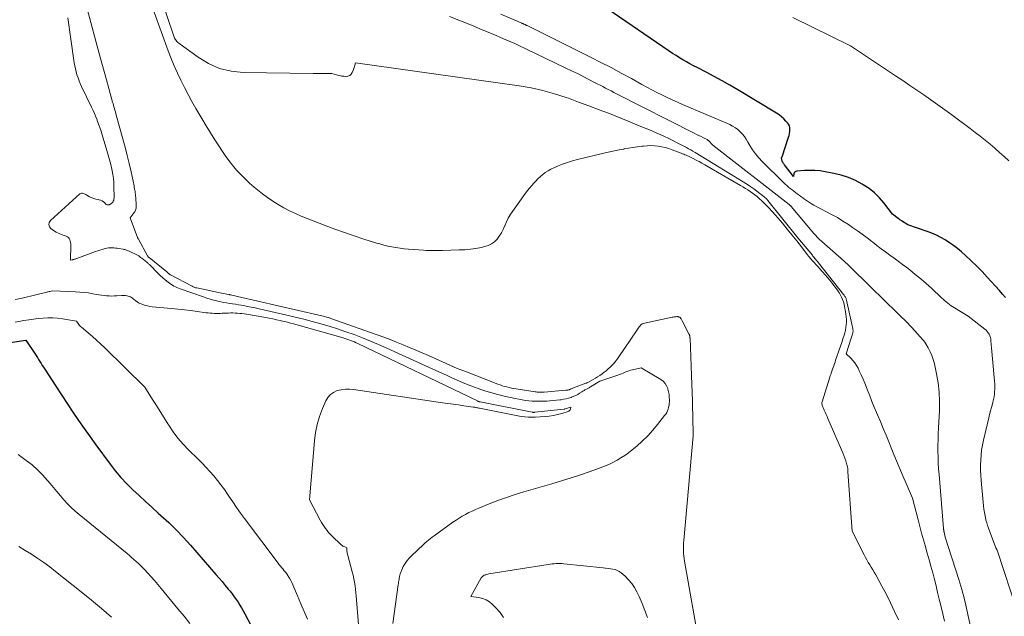
# Model space of a CAD drawing. Units: feet. Extents: x 1147749 to 1151672, y 7062567 to 7068870.
# Drawn here: x 1151302 to 1151547, y 7064626 to 7064774 of the extents above; entities that cross this region are included whole.
import ezdxf

# ---------------------------------------------------------------- set-up
doc = ezdxf.new("R2010")
doc.units = ezdxf.units.FT
doc.header["$MEASUREMENT"] = 0
doc.layers.add('Level 44', color=7, linetype='Continuous', lineweight=0)
doc.layers.add('Level 45', color=7, linetype='Continuous', lineweight=0)

msp = doc.modelspace()

# ---------------------------------------------------------------- linework, layer by layer
at = {"layer": 'Level 44', "color": 32, "linetype": 'Continuous', "lineweight": 30, "elevation": 2230, "flags": 128}
for points in [[(1151547.29, 7064704.97), (1151546.54, 7064705.82), (1151545.78, 7064706.68), (1151542.76, 7064710.02), (1151541.44, 7064711.42), (1151540.11, 7064712.8), (1151538.72, 7064714.13), (1151537.31, 7064715.44), (1151536.32, 7064716.33), (1151535.36, 7064717.14), (1151534.38, 7064717.91), (1151533.35, 7064718.62), (1151532.29, 7064719.29), (1151531.2, 7064719.9), (1151530.08, 7064720.46), (1151528.93, 7064720.95), (1151527.76, 7064721.4), (1151523.01, 7064723.03), (1151521.42, 7064724.05), (1151521.21, 7064724.2), (1151521, 7064724.34), (1151520.8, 7064724.49), (1151520.59, 7064724.65), (1151519.21, 7064725.73), (1151517.06, 7064728.5), (1151515.92, 7064729.81), (1151514.7, 7064731.02), (1151513.34, 7064732.08), (1151511.9, 7064733.05), (1151511.63, 7064733.21), (1151509.95, 7064734.08), (1151508.23, 7064734.84), (1151506.44, 7064735.41), (1151504.6, 7064735.86), (1151502.44, 7064736.27), (1151501.17, 7064736.46), (1151499.89, 7064736.58), (1151498.61, 7064736.6), (1151497.32, 7064736.56), (1151495.37, 7064736.41), (1151495.11, 7064736.33), (1151494.89, 7064736.2), (1151494.74, 7064736), (1151494.64, 7064735.75), (1151494.53, 7064735.13), (1151492.33, 7064738.02), (1151492.21, 7064738.17), (1151492.1, 7064738.33), (1151491.98, 7064738.49), (1151491.87, 7064738.65), (1151491.86, 7064738.67), (1151491.77, 7064738.83), (1151491.7, 7064738.99), (1151491.65, 7064739.17), (1151491.62, 7064739.34), (1151491.59, 7064739.72), (1151491.6, 7064739.77), (1151491.61, 7064739.82), (1151491.63, 7064739.86), (1151491.65, 7064739.91), (1151491.72, 7064739.99), (1151493.33, 7064744.86), (1151493.47, 7064745.33), (1151493.57, 7064745.8), (1151493.63, 7064746.28), (1151493.67, 7064746.76), (1151493.62, 7064747.23), (1151493.52, 7064747.67), (1151493.32, 7064748.08), (1151493.05, 7064748.47), (1151492.68, 7064748.9), (1151492.16, 7064749.46), (1151491.6, 7064749.98), (1151490.99, 7064750.44), (1151490.36, 7064750.87), (1151480.68, 7064756.68), (1151478.74, 7064757.82), (1151476.78, 7064758.94), (1151474.8, 7064760.01), (1151472.81, 7064761.06), (1151470.59, 7064762.2), (1151469.7, 7064762.67), (1151468.81, 7064763.15), (1151467.94, 7064763.64), (1151467.07, 7064764.14), (1151466.2, 7064764.66), (1151465.35, 7064765.19), (1151464.5, 7064765.73), (1151463.67, 7064766.29), (1151448.09, 7064776.92)], [(1151297.6, 7064693.45), (1151303.61, 7064694.39), (1151305.86, 7064691.04), (1151306.18, 7064690.55), (1151306.5, 7064690.07), (1151306.81, 7064689.57), (1151307.11, 7064689.08), (1151307.41, 7064688.58), (1151307.72, 7064688.09), (1151308.03, 7064687.6), (1151308.34, 7064687.11), (1151311.07, 7064682.89), (1151315.35, 7064676.45), (1151316.74, 7064674.39), (1151318.15, 7064672.34), (1151319.59, 7064670.32), (1151321.04, 7064668.31), (1151324.57, 7064663.52), (1151325.88, 7064661.83), (1151327.25, 7064660.19), (1151328.71, 7064658.63), (1151330.22, 7064657.12), (1151331.79, 7064655.66), (1151333.36, 7064654.21), (1151334.95, 7064652.77), (1151336.55, 7064651.34), (1151337.24, 7064650.73), (1151339.15, 7064648.97), (1151341.02, 7064647.16), (1151342.81, 7064645.28), (1151344.56, 7064643.36), (1151350.92, 7064636.07), (1151351.69, 7064635.16), (1151352.47, 7064634.25), (1151353.23, 7064633.33), (1151353.98, 7064632.4), (1151354.42, 7064631.85), (1151354.93, 7064631.19), (1151355.44, 7064630.51), (1151355.92, 7064629.83), (1151356.4, 7064629.13), (1151356.85, 7064628.42), (1151357.29, 7064627.71), (1151357.71, 7064626.98), (1151358.11, 7064626.24), (1151365.04, 7064613.06)]]:
    msp.add_lwpolyline(points, dxfattribs=at)
at = {"layer": 'Level 45', "color": 32, "linetype": 'Continuous', "lineweight": 0, "flags": 128}
for points, elevation in [([(1151532.14, 7064624.4), (1151531.44, 7064627.33), (1151530.82, 7064629.9), (1151530.41, 7064631.54), (1151530.01, 7064633.18), (1151529.59, 7064634.81), (1151529.17, 7064636.45), (1151528.73, 7064638.08), (1151528.29, 7064639.71), (1151527.83, 7064641.33), (1151527.36, 7064642.96), (1151527.35, 7064643.01), (1151526.87, 7064644.65), (1151526.41, 7064646.31), (1151525.97, 7064647.96), (1151525.54, 7064649.62), (1151524.16, 7064655.01), (1151521.5, 7064661.18), (1151520.82, 7064662.76), (1151520.16, 7064664.35), (1151519.5, 7064665.94), (1151518.86, 7064667.53), (1151518.25, 7064669.05), (1151517.57, 7064670.73), (1151516.88, 7064672.41), (1151516.17, 7064674.09), (1151515.46, 7064675.75), (1151515.2, 7064676.34), (1151514.61, 7064677.72), (1151514.04, 7064679.1), (1151513.5, 7064680.49), (1151512.97, 7064681.89), (1151512.72, 7064682.57), (1151512.31, 7064683.62), (1151511.87, 7064684.67), (1151511.41, 7064685.71), (1151510.92, 7064686.73), (1151510.61, 7064687.36), (1151510.23, 7064688.04), (1151509.81, 7064688.69), (1151509.32, 7064689.29), (1151508.8, 7064689.87), (1151507.68, 7064690.97), (1151508.93, 7064694.84), (1151509.01, 7064695.09), (1151509.09, 7064695.33), (1151509.16, 7064695.58), (1151509.24, 7064695.82), (1151509.26, 7064695.91), (1151509.31, 7064696.11), (1151509.35, 7064696.32), (1151509.36, 7064696.52), (1151509.36, 7064696.73), (1151509.34, 7064696.94), (1151509.32, 7064697.14), (1151509.28, 7064697.35), (1151509.24, 7064697.55), (1151507.75, 7064704.31), (1151507.69, 7064704.5), (1151507.63, 7064704.69), (1151507.55, 7064704.88), (1151507.46, 7064705.06), (1151507.36, 7064705.23), (1151507.25, 7064705.4), (1151507.14, 7064705.57), (1151507.02, 7064705.73), (1151500.79, 7064713.61), (1151500.72, 7064713.7), (1151500.65, 7064713.78), (1151500.58, 7064713.87), (1151500.51, 7064713.95), (1151500.46, 7064714), (1151500.41, 7064714.06), (1151500.37, 7064714.11), (1151500.32, 7064714.17), (1151500.27, 7064714.22), (1151500.22, 7064714.28), (1151500.17, 7064714.33), (1151500.12, 7064714.39), (1151500.08, 7064714.45), (1151499.86, 7064714.71), (1151499.71, 7064714.9), (1151499.55, 7064715.09), (1151499.4, 7064715.28), (1151499.24, 7064715.47), (1151495.64, 7064719.82), (1151488.14, 7064729.14), (1151487.91, 7064729.41), (1151487.67, 7064729.66), (1151487.41, 7064729.9), (1151487.14, 7064730.13), (1151486.21, 7064730.88), (1151485.46, 7064731.46), (1151484.69, 7064732.02), (1151483.91, 7064732.55), (1151483.11, 7064733.07), (1151470.06, 7064741.1), (1151469.54, 7064741.42), (1151469.02, 7064741.72), (1151468.48, 7064742.01), (1151467.95, 7064742.3), (1151465.59, 7064743.5), (1151463.86, 7064744.36), (1151462.12, 7064745.2), (1151460.36, 7064745.99), (1151458.59, 7064746.76), (1151457.44, 7064747.24), (1151455.63, 7064747.99), (1151453.82, 7064748.73), (1151452, 7064749.46), (1151450.18, 7064750.18), (1151448.76, 7064750.73), (1151446.22, 7064751.71), (1151443.67, 7064752.68), (1151441.12, 7064753.62), (1151438.57, 7064754.56), (1151438, 7064754.76), (1151435.14, 7064755.69), (1151432.25, 7064756.51), (1151429.31, 7064757.14), (1151426.34, 7064757.65), (1151385.59, 7064763.37), (1151385.45, 7064762.81), (1151385.37, 7064762.53), (1151385.28, 7064762.25), (1151385.19, 7064761.98), (1151385.08, 7064761.71), (1151384.78, 7064760.99), (1151384.5, 7064760.58), (1151384.17, 7064760.26), (1151383.74, 7064760.08), (1151383.25, 7064760), (1151382.7, 7064760.03), (1151382.16, 7064760.1), (1151381.63, 7064760.21), (1151381.1, 7064760.35), (1151380.93, 7064760.41), (1151380.32, 7064760.57), (1151379.7, 7064760.69), (1151379.07, 7064760.74), (1151378.43, 7064760.75), (1151378.17, 7064760.75), (1151377.4, 7064760.73), (1151376.62, 7064760.72), (1151375.85, 7064760.72), (1151375.08, 7064760.72), (1151357.71, 7064760.98), (1151354.69, 7064761.31), (1151351.79, 7064761.99), (1151349.06, 7064763.2), (1151346.45, 7064764.75), (1151341.97, 7064768.04), (1151341.71, 7064768.24), (1151341.45, 7064768.47), (1151341.22, 7064768.71), (1151340.99, 7064768.96), (1151340.56, 7064769.48), (1151334.47, 7064787.81)], 2224), ([(1151318.88, 7064776.86), (1151321.97, 7064765.41), (1151322.54, 7064763.31), (1151323.11, 7064761.21), (1151323.69, 7064759.11), (1151324.27, 7064757.01), (1151325.21, 7064753.62), (1151325.33, 7064753.22), (1151325.44, 7064752.81), (1151325.55, 7064752.41), (1151325.67, 7064752), (1151325.79, 7064751.6), (1151325.9, 7064751.2), (1151326.01, 7064750.79), (1151326.13, 7064750.38), (1151327.76, 7064744.47), (1151328.31, 7064742.41), (1151328.84, 7064740.35), (1151329.33, 7064738.29), (1151329.8, 7064736.21), (1151330.54, 7064732.77), (1151330.61, 7064732.41), (1151330.68, 7064732.05), (1151330.74, 7064731.69), (1151330.8, 7064731.33), (1151330.85, 7064730.96), (1151330.89, 7064730.6), (1151330.92, 7064730.23), (1151330.95, 7064729.87), (1151331.08, 7064727.88), (1151331.08, 7064727.64), (1151331.07, 7064727.41), (1151331.04, 7064727.17), (1151330.99, 7064726.94), (1151330.91, 7064726.72), (1151330.82, 7064726.5), (1151330.71, 7064726.29), (1151330.58, 7064726.09), (1151329.61, 7064724.78), (1151331.4, 7064719.9), (1151331.42, 7064719.85), (1151331.44, 7064719.8), (1151331.46, 7064719.75), (1151331.48, 7064719.71), (1151331.52, 7064719.61), (1151331.64, 7064719.55), (1151331.68, 7064719.51), (1151333.92, 7064715.33), (1151333.95, 7064715.27), (1151333.99, 7064715.21), (1151334.03, 7064715.15), (1151334.08, 7064715.1), (1151334.12, 7064715.05), (1151334.17, 7064715), (1151334.23, 7064714.96), (1151334.28, 7064714.91), (1151338.68, 7064711.33), (1151338.77, 7064711.26), (1151338.85, 7064711.19), (1151338.93, 7064711.11), (1151339.02, 7064711.04), (1151339.06, 7064711.01), (1151339.12, 7064710.95), (1151339.18, 7064710.9), (1151339.25, 7064710.84), (1151339.32, 7064710.79), (1151339.39, 7064710.74), (1151339.46, 7064710.7), (1151339.53, 7064710.65), (1151339.6, 7064710.61), (1151344.96, 7064707.77), (1151345.09, 7064707.7), (1151345.23, 7064707.64), (1151345.37, 7064707.58), (1151345.51, 7064707.52), (1151345.67, 7064707.47), (1151345.83, 7064707.42), (1151345.98, 7064707.38), (1151346.13, 7064707.35), (1151352.7, 7064705.98), (1151354.11, 7064705.72), (1151354.13, 7064705.72), (1151354.15, 7064705.71), (1151354.16, 7064705.71), (1151354.18, 7064705.71), (1151354.27, 7064705.69), (1151354.33, 7064705.67), (1151354.39, 7064705.66), (1151354.45, 7064705.64), (1151354.51, 7064705.63), (1151356.23, 7064705.21), (1151376.5, 7064700.61), (1151376.88, 7064700.52), (1151377.26, 7064700.43), (1151377.64, 7064700.33), (1151378.02, 7064700.22), (1151378.4, 7064700.11), (1151378.78, 7064700), (1151379.15, 7064699.88), (1151379.52, 7064699.75), (1151391.01, 7064695.7), (1151392.63, 7064695.12), (1151394.24, 7064694.51), (1151395.85, 7064693.88), (1151397.44, 7064693.23), (1151399.03, 7064692.57), (1151400.62, 7064691.89), (1151402.2, 7064691.2), (1151403.78, 7064690.5), (1151409.09, 7064688.13), (1151410.01, 7064687.73), (1151410.93, 7064687.34), (1151411.85, 7064686.97), (1151412.78, 7064686.6), (1151421.01, 7064683.43), (1151421.57, 7064683.22), (1151422.13, 7064683.03), (1151422.7, 7064682.86), (1151423.28, 7064682.7), (1151423.86, 7064682.56), (1151424.44, 7064682.43), (1151425.02, 7064682.32), (1151425.61, 7064682.23), (1151430.27, 7064681.52), (1151430.56, 7064681.48), (1151430.84, 7064681.45), (1151431.12, 7064681.43), (1151431.4, 7064681.42), (1151431.69, 7064681.42), (1151431.97, 7064681.42), (1151432.25, 7064681.43), (1151432.53, 7064681.45), (1151437.95, 7064681.87), (1151438.11, 7064681.88), (1151438.27, 7064681.91), (1151438.43, 7064681.94), (1151438.58, 7064681.99), (1151438.73, 7064682.03), (1151438.88, 7064682.09), (1151439.03, 7064682.14), (1151439.18, 7064682.2), (1151439.21, 7064682.22), (1151439.37, 7064682.28), (1151439.54, 7064682.35), (1151439.7, 7064682.41), (1151439.86, 7064682.48), (1151442.9, 7064683.63), (1151443.03, 7064683.68), (1151443.16, 7064683.73), (1151443.28, 7064683.79), (1151443.4, 7064683.86), (1151444.7, 7064684.58), (1151445.27, 7064684.91), (1151445.84, 7064685.25), (1151446.4, 7064685.6), (1151446.95, 7064685.97), (1151447.48, 7064686.35), (1151448, 7064686.76), (1151448.5, 7064687.19), (1151448.97, 7064687.65), (1151449.14, 7064687.82), (1151449.67, 7064688.39), (1151450.19, 7064688.97), (1151450.66, 7064689.59), (1151451.12, 7064690.22), (1151455.5, 7064696.71), (1151455.66, 7064696.95), (1151455.82, 7064697.18), (1151455.99, 7064697.41), (1151456.16, 7064697.64), (1151456.41, 7064697.96), (1151456.46, 7064698.02), (1151456.51, 7064698.08), (1151456.57, 7064698.14), (1151456.63, 7064698.19), (1151456.7, 7064698.26), (1151456.8, 7064698.33), (1151456.91, 7064698.4), (1151457.02, 7064698.44), (1151457.14, 7064698.48), (1151464.41, 7064700.05), (1151464.63, 7064700.09), (1151464.86, 7064700.13), (1151465.08, 7064700.17), (1151465.31, 7064700.2), (1151465.5, 7064700.22), (1151465.63, 7064700.22), (1151465.76, 7064700.22), (1151465.88, 7064700.2), (1151466, 7064700.16), (1151466.12, 7064700.11), (1151466.23, 7064700.05), (1151466.33, 7064699.97), (1151466.42, 7064699.88), (1151466.48, 7064699.8), (1151466.59, 7064699.66), (1151466.7, 7064699.51), (1151466.79, 7064699.36), (1151466.88, 7064699.2), (1151468.61, 7064695.75), (1151468.66, 7064695.65), (1151468.7, 7064695.54), (1151468.74, 7064695.43), (1151468.76, 7064695.32), (1151468.79, 7064695.2), (1151468.8, 7064695.09), (1151468.81, 7064694.97), (1151468.82, 7064694.85), (1151469.19, 7064685.54), (1151469.21, 7064685.11), (1151469.22, 7064684.68), (1151469.24, 7064684.26), (1151469.26, 7064683.83), (1151469.26, 7064683.79), (1151469.27, 7064683.38), (1151469.29, 7064682.97), (1151469.3, 7064682.56), (1151469.31, 7064682.15), (1151469.6, 7064671.15), (1151469.59, 7064670.95), (1151469.59, 7064670.86), (1151469.58, 7064670.76), (1151469.57, 7064670.66), (1151469.56, 7064670.56), (1151467.25, 7064644.46), (1151467.2, 7064643.82), (1151467.17, 7064643.18), (1151467.16, 7064642.55), (1151467.17, 7064641.91), (1151467.21, 7064641.27), (1151467.26, 7064640.63), (1151467.34, 7064640), (1151467.44, 7064639.36), (1151471.17, 7064618.32)], 2222), ([(1151314.04, 7064774.58), (1151315.66, 7064763.37), (1151315.79, 7064762.61), (1151315.94, 7064761.86), (1151316.13, 7064761.12), (1151316.35, 7064760.38), (1151316.6, 7064759.65), (1151316.87, 7064758.93), (1151317.17, 7064758.22), (1151317.48, 7064757.52), (1151319.99, 7064752.32), (1151320.35, 7064751.55), (1151320.7, 7064750.77), (1151321.02, 7064749.98), (1151321.33, 7064749.19), (1151321.4, 7064749.02), (1151321.72, 7064748.14), (1151322.04, 7064747.25), (1151322.33, 7064746.36), (1151322.61, 7064745.46), (1151323.8, 7064741.52), (1151324.14, 7064740.38), (1151324.45, 7064739.24), (1151324.74, 7064738.09), (1151325.02, 7064736.93), (1151325.12, 7064736.49), (1151325.3, 7064735.55), (1151325.44, 7064734.61), (1151325.51, 7064733.66), (1151325.55, 7064732.7), (1151325.56, 7064729.77), (1151325.54, 7064729.5), (1151325.48, 7064729.24), (1151325.38, 7064728.98), (1151325.25, 7064728.74), (1151325.07, 7064728.53), (1151324.88, 7064728.35), (1151324.65, 7064728.2), (1151324.4, 7064728.08), (1151324.37, 7064728.07), (1151324.11, 7064728.03), (1151323.86, 7064728.05), (1151323.64, 7064728.16), (1151323.43, 7064728.32), (1151323.25, 7064728.53), (1151322.94, 7064728.82), (1151322.61, 7064729.05), (1151322.23, 7064729.21), (1151321.82, 7064729.32), (1151321.58, 7064729.36), (1151321.04, 7064729.47), (1151320.51, 7064729.62), (1151320, 7064729.82), (1151319.5, 7064730.07), (1151318.8, 7064730.46), (1151318.58, 7064730.58), (1151318.36, 7064730.69), (1151318.13, 7064730.79), (1151317.9, 7064730.89), (1151317.68, 7064730.94), (1151317.47, 7064730.94), (1151317.26, 7064730.87), (1151317.07, 7064730.75), (1151309.76, 7064724.15), (1151309.44, 7064723.62), (1151309.32, 7064723.11), (1151309.49, 7064722.6), (1151309.85, 7064722.11), (1151310.52, 7064721.66), (1151311.21, 7064721.25), (1151311.93, 7064720.9), (1151312.67, 7064720.59), (1151313.68, 7064720.23), (1151313.98, 7064720.07), (1151314.23, 7064719.88), (1151314.43, 7064719.62), (1151314.59, 7064719.33), (1151314.69, 7064718.99), (1151314.77, 7064718.66), (1151314.8, 7064718.31), (1151314.81, 7064717.96), (1151314.72, 7064714.26), (1151315.12, 7064714.35), (1151315.28, 7064714.39), (1151315.43, 7064714.43), (1151315.59, 7064714.47), (1151315.74, 7064714.51), (1151315.89, 7064714.55), (1151316.04, 7064714.6), (1151316.19, 7064714.65), (1151316.34, 7064714.7), (1151320.98, 7064716.4), (1151321.51, 7064716.59), (1151322.05, 7064716.76), (1151322.59, 7064716.92), (1151323.13, 7064717.08), (1151323.39, 7064717.15), (1151323.8, 7064717.24), (1151324.22, 7064717.3), (1151324.64, 7064717.33), (1151325.07, 7064717.33), (1151325.5, 7064717.31), (1151325.92, 7064717.27), (1151326.34, 7064717.22), (1151326.76, 7064717.16), (1151327.8, 7064716.98), (1151328.02, 7064716.93), (1151328.24, 7064716.89), (1151328.46, 7064716.83), (1151328.67, 7064716.77), (1151328.88, 7064716.7), (1151329.09, 7064716.62), (1151329.3, 7064716.53), (1151329.5, 7064716.44), (1151331.24, 7064715.59), (1151331.4, 7064715.51), (1151331.56, 7064715.41), (1151331.72, 7064715.31), (1151331.87, 7064715.2), (1151332.01, 7064715.09), (1151332.16, 7064714.97), (1151332.31, 7064714.86), (1151332.45, 7064714.74), (1151333.72, 7064713.74), (1151333.85, 7064713.64), (1151333.98, 7064713.53), (1151334.11, 7064713.42), (1151334.24, 7064713.31), (1151334.36, 7064713.2), (1151334.55, 7064713.03), (1151334.73, 7064712.86), (1151334.91, 7064712.69), (1151335.08, 7064712.5), (1151335.88, 7064711.64), (1151336.46, 7064711.04), (1151337.05, 7064710.45), (1151337.67, 7064709.89), (1151338.31, 7064709.35), (1151339.01, 7064708.77), (1151339.35, 7064708.51), (1151339.7, 7064708.26), (1151340.07, 7064708.04), (1151340.44, 7064707.83), (1151340.83, 7064707.64), (1151341.22, 7064707.47), (1151341.62, 7064707.3), (1151342.02, 7064707.15), (1151347.85, 7064705.11), (1151348.67, 7064704.84), (1151349.49, 7064704.58), (1151350.33, 7064704.35), (1151351.16, 7064704.14), (1151351.41, 7064704.08), (1151352.13, 7064703.91), (1151352.85, 7064703.76), (1151353.57, 7064703.64), (1151354.3, 7064703.52), (1151355.03, 7064703.41), (1151355.76, 7064703.3), (1151356.48, 7064703.18), (1151357.21, 7064703.05), (1151357.73, 7064702.96), (1151358.72, 7064702.77), (1151359.7, 7064702.58), (1151360.68, 7064702.37), (1151361.66, 7064702.16), (1151368.5, 7064700.58), (1151370.63, 7064700.07), (1151372.75, 7064699.55), (1151374.87, 7064698.99), (1151376.98, 7064698.42), (1151379.09, 7064697.8), (1151381.17, 7064697.15), (1151383.24, 7064696.46), (1151385.3, 7064695.73), (1151387.34, 7064694.95), (1151389.36, 7064694.14), (1151391.37, 7064693.29), (1151393.37, 7064692.4), (1151405.6, 7064686.82), (1151406.92, 7064686.21), (1151408.25, 7064685.61), (1151409.58, 7064685), (1151410.91, 7064684.4), (1151412.25, 7064683.82), (1151413.6, 7064683.26), (1151414.96, 7064682.74), (1151416.34, 7064682.25), (1151416.54, 7064682.18), (1151418.03, 7064681.69), (1151419.53, 7064681.23), (1151421.04, 7064680.83), (1151422.56, 7064680.45), (1151425.37, 7064679.8), (1151426.21, 7064679.63), (1151427.05, 7064679.48), (1151427.89, 7064679.35), (1151428.74, 7064679.25), (1151429.59, 7064679.19), (1151430.44, 7064679.15), (1151431.29, 7064679.14), (1151432.14, 7064679.16), (1151433.17, 7064679.21), (1151433.98, 7064679.25), (1151434.79, 7064679.31), (1151435.59, 7064679.39), (1151436.4, 7064679.49), (1151436.73, 7064679.53), (1151437.37, 7064679.64), (1151437.99, 7064679.76), (1151438.61, 7064679.93), (1151439.22, 7064680.12), (1151439.38, 7064680.18), (1151439.9, 7064680.38), (1151440.4, 7064680.61), (1151440.89, 7064680.87), (1151441.37, 7064681.16), (1151441.95, 7064681.53), (1151442.14, 7064681.64), (1151442.32, 7064681.75), (1151442.5, 7064681.86), (1151442.69, 7064681.96), (1151442.72, 7064681.98), (1151442.89, 7064682.07), (1151443.06, 7064682.16), (1151443.24, 7064682.26), (1151443.41, 7064682.35), (1151443.58, 7064682.44), (1151443.74, 7064682.53), (1151443.91, 7064682.63), (1151444.07, 7064682.73), (1151446.36, 7064684.18), (1151450.84, 7064685.66), (1151451.3, 7064685.82), (1151451.76, 7064685.99), (1151452.21, 7064686.17), (1151452.66, 7064686.36), (1151453.11, 7064686.55), (1151453.56, 7064686.72), (1151454.03, 7064686.86), (1151454.5, 7064686.98), (1151456.63, 7064687.46), (1151461.54, 7064684.56), (1151462.12, 7064684.12), (1151462.62, 7064683.61), (1151462.99, 7064683), (1151463.28, 7064682.33), (1151463.32, 7064682.19), (1151463.49, 7064681.52), (1151463.61, 7064680.85), (1151463.67, 7064680.17), (1151463.69, 7064679.49), (1151463.68, 7064679.05), (1151463.65, 7064678.58), (1151463.6, 7064678.12), (1151463.5, 7064677.66), (1151463.38, 7064677.21), (1151463.21, 7064676.77), (1151463.02, 7064676.35), (1151462.78, 7064675.95), (1151462.51, 7064675.57), (1151460.76, 7064673.36), (1151459.55, 7064671.93), (1151458.29, 7064670.55), (1151456.95, 7064669.25), (1151455.55, 7064668), (1151454.44, 7064667.07), (1151453.54, 7064666.35), (1151452.61, 7064665.68), (1151451.65, 7064665.05), (1151450.67, 7064664.46), (1151449.65, 7064663.92), (1151448.62, 7064663.42), (1151447.56, 7064662.97), (1151446.49, 7064662.56), (1151443.96, 7064661.67), (1151441.6, 7064660.86), (1151439.23, 7064660.08), (1151436.85, 7064659.34), (1151434.46, 7064658.63), (1151427.51, 7064656.62), (1151425.32, 7064655.95), (1151423.14, 7064655.23), (1151420.98, 7064654.45), (1151418.84, 7064653.61), (1151416.29, 7064652.57), (1151415.44, 7064652.21), (1151414.61, 7064651.83), (1151413.78, 7064651.43), (1151412.97, 7064651), (1151412.17, 7064650.56), (1151411.38, 7064650.08), (1151410.62, 7064649.58), (1151409.86, 7064649.06), (1151405.19, 7064645.69), (1151404.71, 7064645.33), (1151404.24, 7064644.97), (1151403.78, 7064644.59), (1151403.32, 7064644.21), (1151402.88, 7064643.81), (1151402.43, 7064643.41), (1151402, 7064643.01), (1151401.57, 7064642.6), (1151399.05, 7064640.15), (1151398.46, 7064639.48), (1151397.93, 7064638.78), (1151397.5, 7064638.01), (1151397.14, 7064637.2), (1151396.76, 7064636.16), (1151396.65, 7064635.83), (1151396.56, 7064635.5), (1151396.49, 7064635.16), (1151396.44, 7064634.82), (1151396.4, 7064634.47), (1151396.35, 7064634.13), (1151396.31, 7064633.78), (1151396.26, 7064633.44), (1151394.94, 7064623.86)], 2224), ([(1151520.66, 7064624.72), (1151519.71, 7064626.86), (1151518.71, 7064628.98), (1151517.65, 7064631.06), (1151516.56, 7064633.13), (1151515, 7064635.98), (1151514.64, 7064636.6), (1151514.28, 7064637.22), (1151513.91, 7064637.84), (1151513.53, 7064638.44), (1151513.15, 7064639.05), (1151512.79, 7064639.67), (1151512.44, 7064640.3), (1151512.11, 7064640.93), (1151509.18, 7064646.82), (1151508.1, 7064661.61), (1151508.09, 7064661.83), (1151508.07, 7064662.04), (1151508.05, 7064662.26), (1151508.03, 7064662.48), (1151508.01, 7064662.69), (1151507.97, 7064662.91), (1151507.92, 7064663.12), (1151507.86, 7064663.33), (1151507.55, 7064664.3), (1151507.31, 7064664.99), (1151507.07, 7064665.67), (1151506.8, 7064666.35), (1151506.52, 7064667.02), (1151503.13, 7064674.86), (1151502.91, 7064675.37), (1151502.68, 7064675.89), (1151502.45, 7064676.4), (1151502.22, 7064676.91), (1151501.91, 7064677.62), (1151501.84, 7064677.78), (1151501.77, 7064677.94), (1151501.72, 7064678.1), (1151501.66, 7064678.27), (1151501.66, 7064678.29), (1151501.62, 7064678.47), (1151501.61, 7064678.65), (1151501.62, 7064678.82), (1151501.66, 7064679), (1151503.16, 7064683.79), (1151503.33, 7064684.35), (1151503.51, 7064684.9), (1151503.7, 7064685.46), (1151503.89, 7064686.01), (1151503.96, 7064686.22), (1151504.11, 7064686.67), (1151504.27, 7064687.11), (1151504.42, 7064687.56), (1151504.58, 7064688), (1151504.73, 7064688.45), (1151504.89, 7064688.89), (1151505.04, 7064689.34), (1151505.19, 7064689.78), (1151505.94, 7064691.94), (1151506.24, 7064692.86), (1151506.55, 7064693.78), (1151506.83, 7064694.7), (1151507.12, 7064695.63), (1151507.29, 7064696.21), (1151507.45, 7064696.85), (1151507.58, 7064697.5), (1151507.66, 7064698.15), (1151507.71, 7064698.81), (1151507.71, 7064699.47), (1151507.68, 7064700.13), (1151507.61, 7064700.79), (1151507.51, 7064701.44), (1151507.26, 7064702.76), (1151507.12, 7064703.34), (1151506.96, 7064703.91), (1151506.76, 7064704.47), (1151506.52, 7064705.02), (1151506.36, 7064705.35), (1151506.17, 7064705.72), (1151505.97, 7064706.08), (1151505.75, 7064706.42), (1151505.51, 7064706.76), (1151504.1, 7064708.61), (1151503.57, 7064709.3), (1151503.01, 7064709.98), (1151502.44, 7064710.64), (1151501.86, 7064711.29), (1151501.6, 7064711.56), (1151501.13, 7064712.07), (1151500.67, 7064712.57), (1151500.2, 7064713.08), (1151499.74, 7064713.59), (1151499.28, 7064714.1), (1151498.84, 7064714.62), (1151498.4, 7064715.15), (1151497.98, 7064715.69), (1151496.51, 7064717.58), (1151495.35, 7064719.07), (1151494.17, 7064720.54), (1151492.98, 7064722), (1151491.78, 7064723.45), (1151490.05, 7064725.5), (1151489.26, 7064726.4), (1151488.45, 7064727.28), (1151487.61, 7064728.13), (1151486.75, 7064728.96), (1151486.05, 7064729.61), (1151485.51, 7064730.08), (1151484.96, 7064730.53), (1151484.38, 7064730.95), (1151483.79, 7064731.36), (1151483.19, 7064731.74), (1151482.58, 7064732.12), (1151481.97, 7064732.49), (1151481.35, 7064732.85), (1151472.5, 7064737.99), (1151471.78, 7064738.39), (1151471.07, 7064738.79), (1151470.35, 7064739.17), (1151469.62, 7064739.55), (1151468.74, 7064739.99), (1151468.45, 7064740.13), (1151468.15, 7064740.27), (1151467.85, 7064740.4), (1151467.55, 7064740.52), (1151467.25, 7064740.64), (1151466.94, 7064740.76), (1151466.64, 7064740.88), (1151466.33, 7064741), (1151464.36, 7064741.74), (1151463.51, 7064742.03), (1151462.64, 7064742.28), (1151461.75, 7064742.48), (1151460.86, 7064742.65), (1151459.96, 7064742.74), (1151459.06, 7064742.79), (1151458.16, 7064742.76), (1151457.26, 7064742.68), (1151456.84, 7064742.63), (1151455.73, 7064742.47), (1151454.63, 7064742.31), (1151453.52, 7064742.14), (1151452.42, 7064741.95), (1151452.32, 7064741.93), (1151451.18, 7064741.72), (1151450.03, 7064741.49), (1151448.89, 7064741.24), (1151447.75, 7064740.98), (1151440.84, 7064739.29), (1151439.58, 7064738.95), (1151438.32, 7064738.57), (1151437.08, 7064738.13), (1151435.86, 7064737.66), (1151434.93, 7064737.27), (1151434.2, 7064736.93), (1151433.5, 7064736.54), (1151432.83, 7064736.09), (1151432.19, 7064735.59), (1151431.59, 7064735.05), (1151431, 7064734.49), (1151430.43, 7064733.91), (1151429.89, 7064733.31), (1151429.54, 7064732.92), (1151428.84, 7064732.09), (1151428.16, 7064731.26), (1151427.51, 7064730.4), (1151426.87, 7064729.53), (1151424.66, 7064726.41), (1151424.11, 7064725.56), (1151423.6, 7064724.69), (1151423.16, 7064723.78), (1151422.76, 7064722.85), (1151422.7, 7064722.72), (1151422.32, 7064721.86), (1151421.89, 7064721.04), (1151421.38, 7064720.26), (1151420.82, 7064719.51), (1151420.16, 7064718.87), (1151419.45, 7064718.33), (1151418.64, 7064717.94), (1151417.77, 7064717.65), (1151416.91, 7064717.46), (1151415.55, 7064717.21), (1151414.19, 7064717), (1151412.82, 7064716.87), (1151411.44, 7064716.8), (1151407.25, 7064716.68), (1151406.66, 7064716.66), (1151406.07, 7064716.65), (1151405.48, 7064716.65), (1151404.89, 7064716.65), (1151404.3, 7064716.66), (1151403.71, 7064716.67), (1151403.12, 7064716.7), (1151402.53, 7064716.74), (1151398.76, 7064717.02), (1151397.72, 7064717.12), (1151396.69, 7064717.24), (1151395.67, 7064717.4), (1151394.65, 7064717.58), (1151393.63, 7064717.79), (1151392.63, 7064718.04), (1151391.63, 7064718.31), (1151390.63, 7064718.61), (1151387.73, 7064719.53), (1151385.3, 7064720.32), (1151382.87, 7064721.15), (1151380.47, 7064722.02), (1151378.07, 7064722.93), (1151373.63, 7064724.64), (1151372.14, 7064725.25), (1151370.67, 7064725.89), (1151369.22, 7064726.57), (1151367.79, 7064727.29), (1151366.39, 7064728.08), (1151365.03, 7064728.92), (1151363.72, 7064729.84), (1151362.45, 7064730.81), (1151360.43, 7064732.45), (1151359.26, 7064733.45), (1151358.14, 7064734.48), (1151357.06, 7064735.57), (1151356.03, 7064736.7), (1151355.04, 7064737.88), (1151354.1, 7064739.08), (1151353.2, 7064740.33), (1151352.34, 7064741.6), (1151351.78, 7064742.49), (1151350.67, 7064744.23), (1151349.58, 7064745.98), (1151348.5, 7064747.74), (1151347.44, 7064749.5), (1151345.94, 7064752.03), (1151344.95, 7064753.75), (1151343.99, 7064755.49), (1151343.06, 7064757.25), (1151342.17, 7064759.03), (1151341.33, 7064760.83), (1151340.52, 7064762.64), (1151339.77, 7064764.48), (1151339.06, 7064766.34), (1151335.54, 7064775.99)], 2222), ([(1151544.2, 7064597.3), (1151537.5, 7064627.98), (1151537.3, 7064628.84), (1151537.1, 7064629.7), (1151536.88, 7064630.56), (1151536.66, 7064631.41), (1151536.43, 7064632.26), (1151536.18, 7064633.11), (1151535.93, 7064633.95), (1151535.67, 7064634.8), (1151532.29, 7064645.33), (1151532.02, 7064646.55), (1151532.02, 7064646.57), (1151532.01, 7064646.59), (1151532.01, 7064646.61), (1151532, 7064646.63), (1151531.98, 7064646.72), (1151531.98, 7064646.74), (1151531.97, 7064646.76), (1151531.97, 7064646.78), (1151531.96, 7064646.8), (1151531.93, 7064647), (1151531.91, 7064647.12), (1151531.89, 7064647.24), (1151531.87, 7064647.37), (1151531.86, 7064647.49), (1151530.75, 7064660.91), (1151530.65, 7064662.36), (1151530.57, 7064663.8), (1151530.52, 7064665.25), (1151530.49, 7064666.7), (1151530.49, 7064668.16), (1151530.51, 7064669.61), (1151530.56, 7064671.06), (1151530.63, 7064672.51), (1151530.86, 7064676.74), (1151530.89, 7064679.07), (1151530.81, 7064681.4), (1151530.53, 7064683.71), (1151530.13, 7064686.01), (1151529.6, 7064688.5), (1151529.32, 7064689.53), (1151528.98, 7064690.53), (1151528.54, 7064691.49), (1151528.04, 7064692.43), (1151527.46, 7064693.41), (1151527.19, 7064693.83), (1151526.9, 7064694.24), (1151526.58, 7064694.63), (1151526.25, 7064695.01), (1151525.91, 7064695.38), (1151525.56, 7064695.75), (1151525.22, 7064696.12), (1151524.88, 7064696.49), (1151522.69, 7064698.92), (1151521.03, 7064700.48), (1151520.6, 7064700.89), (1151520.18, 7064701.29), (1151519.76, 7064701.7), (1151519.34, 7064702.12), (1151518.92, 7064702.53), (1151518.51, 7064702.94), (1151518.09, 7064703.35), (1151517.67, 7064703.76), (1151513.12, 7064708.2), (1151512.29, 7064709.01), (1151511.46, 7064709.83), (1151510.63, 7064710.65), (1151509.81, 7064711.47), (1151508.98, 7064712.29), (1151508.14, 7064713.09), (1151507.29, 7064713.88), (1151506.42, 7064714.65), (1151500.92, 7064719.47), (1151499.65, 7064720.93), (1151494.01, 7064727.62), (1151493.98, 7064727.66), (1151493.94, 7064727.71), (1151493.89, 7064727.75), (1151493.85, 7064727.79), (1151493.81, 7064727.83), (1151493.76, 7064727.87), (1151493.72, 7064727.9), (1151493.67, 7064727.94), (1151493.62, 7064727.97), (1151493.58, 7064728.01), (1151493.53, 7064728.04), (1151493.49, 7064728.08), (1151474.52, 7064742.91), (1151474.35, 7064743.05), (1151474.19, 7064743.2), (1151474.03, 7064743.35), (1151473.88, 7064743.52), (1151473.74, 7064743.69), (1151473.66, 7064743.77), (1151473.59, 7064743.85), (1151473.51, 7064743.93), (1151473.44, 7064744.01), (1151473.36, 7064744.09), (1151473.27, 7064744.16), (1151473.18, 7064744.21), (1151473.08, 7064744.27), (1151472.13, 7064744.73), (1151471.55, 7064745.01), (1151470.97, 7064745.29), (1151470.4, 7064745.58), (1151469.83, 7064745.87), (1151450.54, 7064755.68), (1151449.85, 7064756.03), (1151449.17, 7064756.38), (1151448.48, 7064756.74), (1151447.8, 7064757.09), (1151447.12, 7064757.45), (1151446.43, 7064757.8), (1151445.75, 7064758.16), (1151445.06, 7064758.51), (1151443.62, 7064759.26), (1151442.21, 7064759.98), (1151440.8, 7064760.7), (1151439.38, 7064761.4), (1151437.95, 7064762.09), (1151427.95, 7064766.89), (1151426.59, 7064767.53), (1151425.22, 7064768.16), (1151423.84, 7064768.78), (1151422.45, 7064769.38), (1151419.84, 7064770.49), (1151417.14, 7064771.63), (1151414.43, 7064772.75), (1151411.72, 7064773.86), (1151409, 7064774.95)], 2226), ([(1151550.28, 7064626.68), (1151545.21, 7064642.09), (1151545.21, 7064642.1), (1151545.2, 7064642.12), (1151545.19, 7064642.13), (1151545.19, 7064642.15), (1151545.16, 7064642.21), (1151545.15, 7064642.22), (1151544.85, 7064642.7), (1151543.05, 7064647.53), (1151542.82, 7064648.21), (1151542.61, 7064648.88), (1151542.43, 7064649.57), (1151542.28, 7064650.27), (1151542.21, 7064650.58), (1151542.06, 7064651.44), (1151541.92, 7064652.3), (1151541.82, 7064653.16), (1151541.72, 7064654.03), (1151541.24, 7064659.47), (1151541.16, 7064660.73), (1151541.1, 7064661.98), (1151541.1, 7064663.23), (1151541.13, 7064664.48), (1151541.22, 7064665.73), (1151541.35, 7064666.98), (1151541.56, 7064668.21), (1151541.81, 7064669.44), (1151543.12, 7064674.99), (1151543.34, 7064675.86), (1151543.55, 7064676.74), (1151543.78, 7064677.61), (1151544.02, 7064678.48), (1151544.15, 7064678.94), (1151544.31, 7064679.58), (1151544.43, 7064680.23), (1151544.52, 7064680.88), (1151544.58, 7064681.53), (1151544.61, 7064682.19), (1151544.61, 7064682.85), (1151544.59, 7064683.5), (1151544.54, 7064684.16), (1151544.05, 7064689.72), (1151543.97, 7064690.62), (1151543.89, 7064691.51), (1151543.82, 7064692.41), (1151543.74, 7064693.3), (1151543.67, 7064694.24), (1151543.61, 7064694.66), (1151543.52, 7064695.06), (1151543.38, 7064695.46), (1151543.2, 7064695.84), (1151542.98, 7064696.2), (1151542.74, 7064696.53), (1151542.45, 7064696.83), (1151542.14, 7064697.11), (1151538.02, 7064700.32), (1151534.58, 7064702.38), (1151534.15, 7064702.65), (1151533.73, 7064702.94), (1151533.33, 7064703.24), (1151532.93, 7064703.56), (1151532.54, 7064703.88), (1151532.15, 7064704.22), (1151531.77, 7064704.56), (1151531.4, 7064704.9), (1151528.86, 7064707.26), (1151527.54, 7064708.45), (1151526.21, 7064709.62), (1151524.84, 7064710.74), (1151523.45, 7064711.85), (1151522.73, 7064712.4), (1151521.68, 7064713.2), (1151520.62, 7064713.99), (1151519.56, 7064714.77), (1151518.48, 7064715.53), (1151517.41, 7064716.3), (1151516.35, 7064717.09), (1151515.31, 7064717.89), (1151514.27, 7064718.71), (1151514.02, 7064718.91), (1151512.85, 7064719.82), (1151511.67, 7064720.72), (1151510.47, 7064721.58), (1151509.26, 7064722.43), (1151508.24, 7064723.11), (1151506.86, 7064724.01), (1151505.46, 7064724.86), (1151504.03, 7064725.66), (1151502.57, 7064726.42), (1151501.37, 7064727.02), (1151500.5, 7064727.47), (1151499.65, 7064727.94), (1151498.82, 7064728.45), (1151498, 7064728.98), (1151497.31, 7064729.45), (1151496.85, 7064729.76), (1151496.39, 7064730.08), (1151495.95, 7064730.41), (1151495.5, 7064730.75), (1151495.06, 7064731.09), (1151494.62, 7064731.43), (1151494.19, 7064731.77), (1151493.75, 7064732.11), (1151493.33, 7064732.46), (1151492.91, 7064732.81), (1151492.5, 7064733.18), (1151492.1, 7064733.56), (1151486.78, 7064738.79), (1151485.91, 7064739.72), (1151485.09, 7064740.7), (1151484.36, 7064741.74), (1151483.69, 7064742.83), (1151483.22, 7064743.67), (1151482.8, 7064744.35), (1151482.35, 7064745.01), (1151481.85, 7064745.63), (1151481.31, 7064746.22), (1151480.72, 7064746.76), (1151480.09, 7064747.24), (1151479.42, 7064747.65), (1151478.7, 7064748.01), (1151466.97, 7064753.03), (1151465.68, 7064753.6), (1151464.39, 7064754.18), (1151463.11, 7064754.78), (1151461.83, 7064755.4), (1151460.57, 7064756.03), (1151459.31, 7064756.68), (1151458.06, 7064757.34), (1151456.82, 7064758.01), (1151454.24, 7064759.44), (1151451.71, 7064760.82), (1151449.17, 7064762.18), (1151446.6, 7064763.5), (1151444.03, 7064764.81), (1151428.47, 7064772.57), (1151428.32, 7064772.64), (1151428.18, 7064772.71), (1151428.04, 7064772.78), (1151427.89, 7064772.84), (1151427.8, 7064772.89), (1151427.7, 7064772.93), (1151427.6, 7064772.98), (1151427.5, 7064773.02), (1151427.4, 7064773.07), (1151427.3, 7064773.11), (1151427.2, 7064773.16), (1151427.1, 7064773.2), (1151427, 7064773.24), (1151421.74, 7064775.52)], 2228), ([(1151548.07, 7064738.96), (1151546.94, 7064740.04), (1151545.79, 7064741.1), (1151544.62, 7064742.13), (1151543.43, 7064743.14), (1151542.21, 7064744.13), (1151540.99, 7064745.11), (1151539.76, 7064746.06), (1151538.51, 7064747.01), (1151533.93, 7064750.42), (1151532.22, 7064751.68), (1151530.49, 7064752.93), (1151528.75, 7064754.16), (1151527.01, 7064755.38), (1151525.25, 7064756.58), (1151523.49, 7064757.77), (1151521.72, 7064758.96), (1151519.95, 7064760.15), (1151508.72, 7064767.63), (1151494.35, 7064774.63)], 2232), ([(1151300.97, 7064704.47), (1151302.35, 7064704.75), (1151303.73, 7064705.04), (1151305.1, 7064705.37), (1151306.47, 7064705.71), (1151308.83, 7064706.31), (1151309.02, 7064706.36), (1151309.21, 7064706.4), (1151309.4, 7064706.45), (1151309.58, 7064706.49), (1151310.23, 7064706.64), (1151315.96, 7064706.41), (1151317.05, 7064706.34), (1151318.13, 7064706.24), (1151319.21, 7064706.1), (1151320.29, 7064705.92), (1151321.18, 7064705.76), (1151321.81, 7064705.65), (1151322.44, 7064705.55), (1151323.08, 7064705.47), (1151323.72, 7064705.4), (1151324.35, 7064705.36), (1151324.99, 7064705.33), (1151325.63, 7064705.35), (1151326.27, 7064705.39), (1151327.39, 7064705.48), (1151327.73, 7064705.5), (1151328.07, 7064705.49), (1151328.41, 7064705.46), (1151328.74, 7064705.41), (1151328.8, 7064705.4), (1151329.1, 7064705.33), (1151329.39, 7064705.23), (1151329.67, 7064705.1), (1151329.93, 7064704.95), (1151330.19, 7064704.78), (1151330.44, 7064704.6), (1151330.68, 7064704.41), (1151330.92, 7064704.21), (1151331.02, 7064704.12), (1151331.31, 7064703.89), (1151331.62, 7064703.68), (1151331.95, 7064703.51), (1151332.29, 7064703.36), (1151332.71, 7064703.21), (1151333.28, 7064703.02), (1151333.85, 7064702.87), (1151334.44, 7064702.76), (1151335.03, 7064702.68), (1151339.84, 7064702.26), (1151341.44, 7064702.1), (1151343.05, 7064701.92), (1151344.65, 7064701.72), (1151346.25, 7064701.51), (1151348.44, 7064701.19), (1151348.94, 7064701.12), (1151349.44, 7064701.07), (1151349.95, 7064701.04), (1151350.46, 7064701.01), (1151350.96, 7064701.01), (1151351.47, 7064701.01), (1151351.98, 7064701.02), (1151352.48, 7064701.04), (1151354.03, 7064701.11), (1151354.59, 7064701.12), (1151355.15, 7064701.12), (1151355.71, 7064701.1), (1151356.26, 7064701.07), (1151356.82, 7064701.02), (1151357.37, 7064700.96), (1151357.93, 7064700.88), (1151358.48, 7064700.79), (1151363.28, 7064699.98), (1151364.18, 7064699.81), (1151365.09, 7064699.64), (1151365.99, 7064699.45), (1151366.89, 7064699.25), (1151367.15, 7064699.19), (1151367.92, 7064699.01), (1151368.68, 7064698.82), (1151369.43, 7064698.62), (1151370.19, 7064698.41), (1151382.51, 7064694.9), (1151382.99, 7064694.76), (1151383.46, 7064694.61), (1151383.93, 7064694.45), (1151384.4, 7064694.28), (1151384.87, 7064694.1), (1151385.33, 7064693.91), (1151385.78, 7064693.71), (1151386.23, 7064693.5), (1151415.92, 7064679.23), (1151415.97, 7064679.21), (1151416.02, 7064679.18), (1151416.08, 7064679.16), (1151416.13, 7064679.13), (1151416.18, 7064679.11), (1151416.24, 7064679.09), (1151416.29, 7064679.07), (1151416.35, 7064679.05), (1151416.41, 7064679.03), (1151416.47, 7064679.02), (1151416.53, 7064679), (1151416.59, 7064678.99), (1151429.53, 7064676.43), (1151429.6, 7064676.42), (1151429.68, 7064676.41), (1151429.75, 7064676.4), (1151429.83, 7064676.39), (1151429.9, 7064676.39), (1151429.98, 7064676.39), (1151430.05, 7064676.39), (1151430.13, 7064676.4), (1151437.48, 7064677.2), (1151437.5, 7064677.2), (1151437.53, 7064677.2), (1151437.55, 7064677.21), (1151437.57, 7064677.21), (1151437.66, 7064677.23), (1151437.69, 7064677.24), (1151437.71, 7064677.24), (1151437.73, 7064677.25), (1151437.75, 7064677.25), (1151439.14, 7064677.65), (1151439.05, 7064677.19), (1151438.97, 7064676.99), (1151438.86, 7064676.82), (1151438.7, 7064676.69), (1151438.51, 7064676.6), (1151436.92, 7064676.12), (1151435.89, 7064675.85), (1151434.86, 7064675.62), (1151433.82, 7064675.46), (1151432.76, 7064675.35), (1151430.28, 7064675.18), (1151429.42, 7064675.15), (1151428.57, 7064675.17), (1151427.71, 7064675.26), (1151426.86, 7064675.39), (1151416.48, 7064677.4), (1151416.28, 7064677.45), (1151416.08, 7064677.49), (1151415.87, 7064677.53), (1151415.67, 7064677.57), (1151415.46, 7064677.61), (1151415.26, 7064677.65), (1151415.05, 7064677.68), (1151414.85, 7064677.71), (1151412.59, 7064678.03), (1151411.26, 7064678.22), (1151409.92, 7064678.41), (1151408.59, 7064678.6), (1151407.25, 7064678.8), (1151385.14, 7064682.11), (1151384.11, 7064682.19), (1151383.09, 7064682.18), (1151382.07, 7064682.03), (1151381.07, 7064681.79), (1151380.17, 7064681.37), (1151379.37, 7064680.82), (1151378.75, 7064680.09), (1151378.24, 7064679.24), (1151377.42, 7064677.31), (1151376.69, 7064675.36), (1151376.09, 7064673.38), (1151375.69, 7064671.35), (1151375.41, 7064669.28), (1151374.17, 7064654.63), (1151376.84, 7064649.55), (1151377.14, 7064649.01), (1151377.46, 7064648.48), (1151377.8, 7064647.96), (1151378.15, 7064647.46), (1151378.53, 7064646.97), (1151378.93, 7064646.5), (1151379.35, 7064646.05), (1151379.79, 7064645.61), (1151382.08, 7064643.43), (1151382.28, 7064643.27), (1151382.49, 7064643.12), (1151382.71, 7064643), (1151382.95, 7064642.89), (1151383.43, 7064642.7), (1151383.46, 7064642.15), (1151383.48, 7064641.88), (1151383.52, 7064641.6), (1151383.57, 7064641.33), (1151383.63, 7064641.07), (1151384.81, 7064636.69), (1151385.02, 7064635.83), (1151385.21, 7064634.97), (1151385.36, 7064634.1), (1151385.5, 7064633.23), (1151385.61, 7064632.35), (1151385.71, 7064631.48), (1151385.8, 7064630.6), (1151385.88, 7064629.72), (1151386.47, 7064622.52)], 2226), ([(1151301.01, 7064698.84), (1151303.15, 7064699.21), (1151304.34, 7064699.41), (1151305.54, 7064699.58), (1151306.73, 7064699.72), (1151307.93, 7064699.84), (1151309.13, 7064699.9), (1151310.33, 7064699.9), (1151311.52, 7064699.8), (1151312.71, 7064699.65), (1151316.23, 7064699.07), (1151316.6, 7064698.53), (1151316.8, 7064698.27), (1151317, 7064698.02), (1151317.23, 7064697.79), (1151317.47, 7064697.57), (1151319.12, 7064696.19), (1151320.18, 7064695.28), (1151321.22, 7064694.35), (1151322.25, 7064693.39), (1151323.26, 7064692.43), (1151333.21, 7064682.67), (1151335.15, 7064679.62), (1151336.11, 7064678.1), (1151337.07, 7064676.57), (1151338.02, 7064675.04), (1151338.97, 7064673.5), (1151339.17, 7064673.19), (1151340.27, 7064671.54), (1151341.45, 7064669.95), (1151342.74, 7064668.46), (1151344.11, 7064667.02), (1151346.45, 7064664.74), (1151347.46, 7064663.73), (1151348.46, 7064662.7), (1151349.42, 7064661.65), (1151350.37, 7064660.57), (1151351.27, 7064659.47), (1151352.16, 7064658.34), (1151353, 7064657.18), (1151353.81, 7064656.01), (1151354.11, 7064655.55), (1151355.07, 7064654.13), (1151356.04, 7064652.73), (1151357.03, 7064651.34), (1151358.04, 7064649.97), (1151366.38, 7064638.84), (1151366.67, 7064638.45), (1151366.97, 7064638.07), (1151367.28, 7064637.7), (1151367.6, 7064637.33), (1151367.91, 7064636.96), (1151368.21, 7064636.58), (1151368.5, 7064636.19), (1151368.77, 7064635.79), (1151368.91, 7064635.59), (1151369.23, 7064635.08), (1151369.53, 7064634.56), (1151369.8, 7064634.02), (1151370.04, 7064633.46), (1151371.17, 7064630.69), (1151371.98, 7064628.75), (1151372.81, 7064626.82), (1151373.66, 7064624.9)], 2228), ([(1151301.75, 7064665.89), (1151303.74, 7064664.43), (1151305.16, 7064663.3), (1151306.53, 7064662.11), (1151307.8, 7064660.82), (1151309.01, 7064659.46), (1151309.64, 7064658.7), (1151310.49, 7064657.68), (1151311.36, 7064656.66), (1151312.23, 7064655.64), (1151313.1, 7064654.64), (1151314, 7064653.65), (1151314.93, 7064652.7), (1151315.91, 7064651.8), (1151316.93, 7064650.93), (1151328.79, 7064641.24), (1151329.37, 7064640.76), (1151329.94, 7064640.27), (1151330.51, 7064639.78), (1151331.08, 7064639.28), (1151331.63, 7064638.78), (1151332.17, 7064638.26), (1151332.7, 7064637.72), (1151333.21, 7064637.17), (1151333.91, 7064636.41), (1151334.76, 7064635.46), (1151335.6, 7064634.51), (1151336.43, 7064633.55), (1151337.25, 7064632.58), (1151341.47, 7064627.53), (1151342.97, 7064625.68), (1151344.44, 7064623.81)], 2232), ([(1151301.92, 7064643), (1151303.49, 7064642.04), (1151305.05, 7064641.06), (1151306.58, 7064640.05), (1151308.1, 7064639), (1151309.58, 7064637.91), (1151311.04, 7064636.8), (1151317.42, 7064631.74), (1151319.96, 7064629.68), (1151322.47, 7064627.57), (1151324.92, 7064625.41)], 2234), ([(1151458.25, 7064625.33), (1151457.62, 7064627.1), (1151456.9, 7064628.84), (1151456.14, 7064630.55), (1151455.59, 7064631.72), (1151454.99, 7064632.79), (1151454.32, 7064633.8), (1151453.53, 7064634.73), (1151452.67, 7064635.59), (1151451.71, 7064636.44), (1151451.23, 7064636.78), (1151450.73, 7064637.06), (1151450.19, 7064637.25), (1151449.62, 7064637.38), (1151449.02, 7064637.45), (1151448.42, 7064637.52), (1151447.83, 7064637.59), (1151447.23, 7064637.66), (1151437.45, 7064638.72), (1151436.97, 7064638.76), (1151436.48, 7064638.78), (1151435.99, 7064638.78), (1151435.51, 7064638.76), (1151435.02, 7064638.72), (1151434.54, 7064638.68), (1151434.05, 7064638.62), (1151433.57, 7064638.54), (1151418.75, 7064636.16), (1151418.52, 7064636.11), (1151418.29, 7064636.06), (1151418.07, 7064635.99), (1151417.85, 7064635.92), (1151417.66, 7064635.84), (1151417.54, 7064635.79), (1151417.43, 7064635.73), (1151417.32, 7064635.65), (1151417.22, 7064635.57), (1151417.13, 7064635.48), (1151417.05, 7064635.38), (1151416.97, 7064635.28), (1151416.91, 7064635.17), (1151414.28, 7064630.55), (1151416.28, 7064630.27), (1151417.23, 7064630.05), (1151418.13, 7064629.71), (1151418.95, 7064629.2), (1151419.71, 7064628.58), (1151420.55, 7064627.76), (1151421.58, 7064626.57), (1151422.46, 7064625.3)], 2222)]:
    msp.add_lwpolyline(points, dxfattribs=dict(at, elevation=elevation))

doc.saveas('drawing.dxf')
